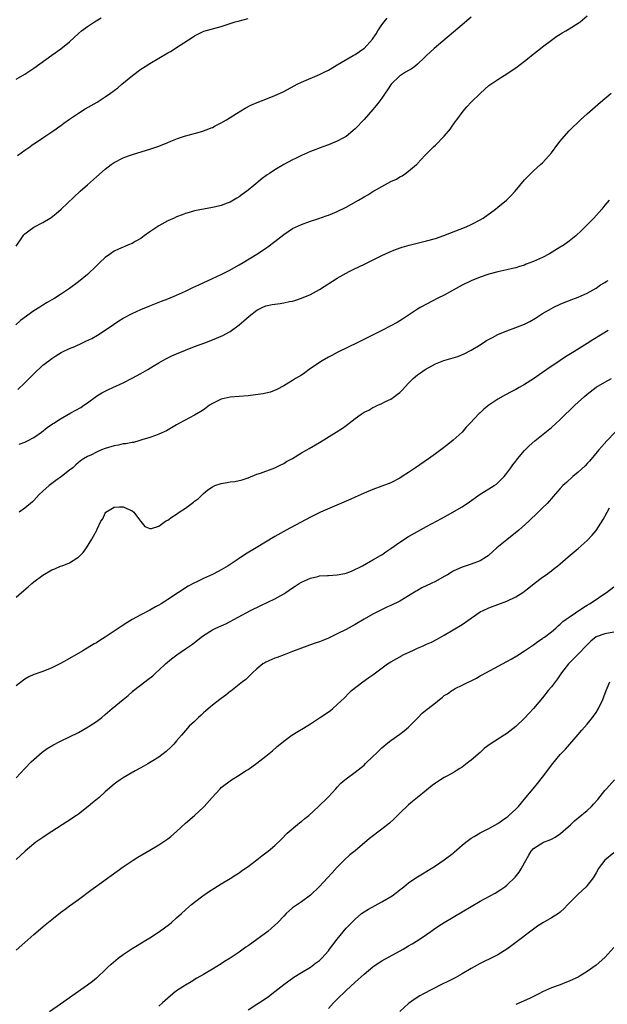
# Model space of a CAD drawing. Units: inches. Extents: x 2613000 to 2616000, y 1491000 to 1494000.
# Drawn here: x 2613698 to 2613830, y 1491217 to 1491437 of the extents above; entities that cross this region are included whole.
import ezdxf

# ---------------------------------------------------------------- set-up
doc = ezdxf.new("R2010")
doc.units = ezdxf.units.IN
doc.header["$MEASUREMENT"] = 0
doc.layers.add('LD26131491_10ft', color=61, linetype='Continuous')

msp = doc.modelspace()

# ---------------------------------------------------------------- linework, layer by layer
at = {"layer": 'LD26131491_10ft'}
for points, elevation in [([(2613697.43, 1491354.57), (2613699, 1491356.02), (2613699.96, 1491357), (2613700.45, 1491357.55), (2613701, 1491358.09), (2613703, 1491360.01), (2613704.35, 1491361), (2613704.72, 1491361.28), (2613705, 1491361.53), (2613705.92, 1491362.08), (2613707.14, 1491362.86), (2613707.4, 1491363), (2613709, 1491363.7), (2613710.2, 1491364.2), (2613711.87, 1491365), (2613712.65, 1491365.35), (2613713.99, 1491366.01), (2613715.26, 1491366.74), (2613717, 1491367.84), (2613718.85, 1491369.15), (2613720.05, 1491369.95), (2613721, 1491370.52), (2613723, 1491371.58), (2613725, 1491372.49), (2613727, 1491373.33), (2613729.63, 1491374.37), (2613731, 1491374.88), (2613733, 1491375.71), (2613735, 1491376.62), (2613736.59, 1491377.41), (2613737.95, 1491378.05), (2613741, 1491379.42), (2613743, 1491380.34), (2613744.77, 1491381.23), (2613747, 1491382.48), (2613747.88, 1491383), (2613751, 1491384.9), (2613752.28, 1491385.72), (2613753, 1491386.23), (2613753.47, 1491386.53), (2613755, 1491387.7), (2613757, 1491389.27), (2613759, 1491390.62), (2613761, 1491391.57), (2613763, 1491392.29), (2613764.88, 1491392.88), (2613766.54, 1491393.46), (2613767, 1491393.61), (2613767.96, 1491394.04), (2613769, 1491394.43), (2613771, 1491395.42), (2613773.79, 1491397), (2613775, 1491397.75), (2613775.82, 1491398.18), (2613777, 1491398.93), (2613781, 1491401.16), (2613782.26, 1491401.74), (2613783, 1491402.22), (2613783.52, 1491402.48), (2613784.3, 1491403), (2613785, 1491403.51), (2613786.78, 1491405), (2613786.89, 1491405.11), (2613787, 1491405.26), (2613788.63, 1491407), (2613789, 1491407.43), (2613790.6, 1491409), (2613791, 1491409.34), (2613793, 1491411.38), (2613794.35, 1491413), (2613794.63, 1491413.37), (2613795.46, 1491414.54), (2613795.8, 1491415), (2613797.22, 1491417), (2613798.03, 1491417.97), (2613799.03, 1491419), (2613801, 1491420.93), (2613802.09, 1491421.91), (2613803, 1491422.69), (2613803.42, 1491423), (2613805, 1491424.09), (2613806.4, 1491425), (2613807, 1491425.37), (2613807.97, 1491426.03), (2613809, 1491426.69), (2613811, 1491428.2), (2613812.04, 1491429), (2613812.55, 1491429.45), (2613814.54, 1491431), (2613815, 1491431.38), (2613817, 1491432.91), (2613818.2, 1491433.8), (2613819, 1491434.24), (2613819.45, 1491434.55), (2613820.26, 1491435), (2613821, 1491435.44), (2613823, 1491436.7), (2613823.42, 1491437), (2613825, 1491438.35)], 8560), ([(2613799, 1491438.03), (2613797, 1491436.35), (2613790.71, 1491431), (2613789, 1491429.46), (2613788.54, 1491429), (2613787, 1491427.54), (2613786.38, 1491427), (2613785.58, 1491426.42), (2613785, 1491426.12), (2613784.32, 1491425.68), (2613783.15, 1491425), (2613783, 1491424.9), (2613781.08, 1491423), (2613780.27, 1491421.73), (2613779.73, 1491421), (2613779, 1491419.91), (2613778.3, 1491419), (2613777.73, 1491418.27), (2613777, 1491417.36), (2613775, 1491415.07), (2613773, 1491413.02), (2613771, 1491411.32), (2613770.4, 1491411), (2613769, 1491410.21), (2613768.1, 1491409.9), (2613767, 1491409.42), (2613765.77, 1491409), (2613763, 1491407.92), (2613761, 1491407.03), (2613759.65, 1491406.35), (2613759, 1491406.07), (2613757, 1491405.03), (2613755, 1491403.81), (2613753.82, 1491403), (2613753.32, 1491402.68), (2613753, 1491402.44), (2613752.14, 1491401.86), (2613750.31, 1491400.31), (2613749, 1491399.22), (2613748.72, 1491399), (2613747.69, 1491398.31), (2613747, 1491397.75), (2613746.51, 1491397.49), (2613745.76, 1491397), (2613745, 1491396.59), (2613744.32, 1491396.32), (2613743, 1491395.83), (2613741.43, 1491395.43), (2613741, 1491395.33), (2613739, 1491394.99), (2613737, 1491394.62), (2613735.77, 1491394.23), (2613735, 1491394.05), (2613734.27, 1491393.73), (2613733, 1491393.27), (2613732.43, 1491393), (2613731, 1491392.36), (2613729, 1491391.26), (2613727.65, 1491390.35), (2613727, 1491389.88), (2613725.73, 1491389), (2613725, 1491388.41), (2613723.71, 1491387.71), (2613723, 1491387.3), (2613722.23, 1491387), (2613721.38, 1491386.62), (2613721, 1491386.49), (2613719.99, 1491386.01), (2613719, 1491385.57), (2613718.15, 1491385), (2613717, 1491384.16), (2613715.76, 1491383), (2613715.38, 1491382.62), (2613715, 1491382.27), (2613714.37, 1491381.63), (2613713.71, 1491381), (2613713, 1491380.37), (2613711, 1491378.72), (2613709, 1491377.19), (2613707, 1491375.83), (2613705.66, 1491375), (2613705, 1491374.65), (2613703.96, 1491374.04), (2613703, 1491373.47), (2613702.32, 1491373), (2613701, 1491372.15), (2613697.99, 1491370.01), (2613696.93, 1491369.07)], 8550), ([(2613697, 1491424.17), (2613699, 1491425.29), (2613701, 1491426.62), (2613705, 1491429.55), (2613707.04, 1491430.96), (2613709, 1491432.55), (2613711, 1491434.42), (2613711.67, 1491435), (2613713, 1491435.98), (2613714.55, 1491437), (2613716.07, 1491437.93)], 8520), ([(2613697, 1491386.72), (2613698.59, 1491389), (2613698.77, 1491389.23), (2613699, 1491389.49), (2613699.85, 1491390.15), (2613701, 1491390.98), (2613703, 1491392.02), (2613704.62, 1491393), (2613704.85, 1491393.15), (2613705.98, 1491394.02), (2613707.12, 1491395), (2613711.36, 1491399), (2613713, 1491400.46), (2613714.36, 1491401.64), (2613715, 1491402.24), (2613717, 1491403.95), (2613718.35, 1491405), (2613719, 1491405.46), (2613721, 1491406.49), (2613721.38, 1491406.62), (2613722.41, 1491407), (2613723.31, 1491407.31), (2613727, 1491408.44), (2613728.59, 1491409), (2613729, 1491409.13), (2613731, 1491409.94), (2613731.73, 1491410.27), (2613733.16, 1491410.84), (2613735, 1491411.42), (2613735.56, 1491411.56), (2613738.34, 1491412.34), (2613739, 1491412.56), (2613740.21, 1491413), (2613740.75, 1491413.25), (2613741, 1491413.34), (2613741.67, 1491413.67), (2613743, 1491414.37), (2613744.15, 1491415), (2613746.42, 1491416.42), (2613748.34, 1491417.66), (2613749.65, 1491418.35), (2613751.06, 1491418.94), (2613753, 1491419.67), (2613755, 1491420.45), (2613756.17, 1491421), (2613757, 1491421.41), (2613759.34, 1491422.66), (2613760.02, 1491423), (2613761, 1491423.46), (2613765, 1491425.2), (2613766.19, 1491425.81), (2613767, 1491426.18), (2613768.38, 1491427), (2613769, 1491427.34), (2613772.56, 1491429.44), (2613773, 1491429.71), (2613774.92, 1491431), (2613775, 1491431.06), (2613776.87, 1491433.13), (2613777.7, 1491434.3), (2613778.09, 1491435), (2613779, 1491436.34), (2613779.49, 1491437), (2613780.18, 1491437.82)], 8540), ([(2613697.33, 1491407), (2613699, 1491408.25), (2613700.07, 1491409), (2613700.61, 1491409.39), (2613701, 1491409.64), (2613701.8, 1491410.2), (2613703, 1491410.96), (2613705, 1491412.3), (2613706.02, 1491413), (2613706.58, 1491413.42), (2613707, 1491413.71), (2613707.74, 1491414.26), (2613709, 1491415.17), (2613711, 1491416.55), (2613712.51, 1491417.49), (2613715.17, 1491419), (2613717, 1491420.16), (2613718.18, 1491421), (2613719.79, 1491422.21), (2613720.68, 1491423), (2613723.09, 1491425), (2613725, 1491426.37), (2613725.95, 1491427), (2613727, 1491427.64), (2613731, 1491430.02), (2613731.63, 1491430.37), (2613733.79, 1491431.79), (2613736.51, 1491433.49), (2613737, 1491433.84), (2613739.08, 1491434.91), (2613741, 1491435.47), (2613743, 1491435.98), (2613746.13, 1491437), (2613746.81, 1491437.19), (2613749, 1491437.72)], 8530), ([(2613697.69, 1491342.31), (2613699, 1491342.71), (2613699.58, 1491343), (2613701, 1491343.76), (2613702.7, 1491345), (2613703.98, 1491346.02), (2613705.17, 1491346.83), (2613705.48, 1491347), (2613707, 1491347.98), (2613709.29, 1491349.29), (2613711.49, 1491350.51), (2613712.18, 1491351), (2613713, 1491351.54), (2613715, 1491353.01), (2613716.24, 1491353.76), (2613717, 1491354.18), (2613717.55, 1491354.45), (2613718.69, 1491355), (2613721, 1491356.06), (2613723, 1491357.05), (2613725, 1491358.12), (2613726.52, 1491359), (2613727.77, 1491359.77), (2613729, 1491360.55), (2613730.56, 1491361.44), (2613731.91, 1491362.09), (2613733, 1491362.56), (2613735, 1491363.38), (2613737, 1491364.15), (2613739.29, 1491365), (2613741, 1491365.66), (2613743.36, 1491366.64), (2613744.03, 1491367), (2613745, 1491367.53), (2613747, 1491369.04), (2613748.06, 1491369.94), (2613749.22, 1491371), (2613751, 1491372.32), (2613752.34, 1491373), (2613753, 1491373.28), (2613754.43, 1491373.57), (2613755, 1491373.71), (2613756.18, 1491373.82), (2613757, 1491373.98), (2613758.26, 1491374.26), (2613759, 1491374.37), (2613759.5, 1491374.5), (2613761, 1491375), (2613763, 1491375.86), (2613765, 1491376.96), (2613769, 1491379.49), (2613771, 1491380.64), (2613771.67, 1491381), (2613772.56, 1491381.44), (2613775.25, 1491382.75), (2613779, 1491384.62), (2613780.62, 1491385.38), (2613782.06, 1491385.94), (2613783.57, 1491386.44), (2613785.12, 1491386.88), (2613789, 1491387.88), (2613791, 1491388.44), (2613792.92, 1491389.08), (2613797.91, 1491391), (2613799, 1491391.54), (2613801, 1491392.6), (2613801.7, 1491393), (2613804.47, 1491395), (2613805, 1491395.42), (2613806.96, 1491397), (2613807.98, 1491398.02), (2613808.88, 1491399), (2613811, 1491401.56), (2613811.71, 1491402.29), (2613813, 1491403.55), (2613814.58, 1491405), (2613815, 1491405.4), (2613815.77, 1491406.23), (2613817, 1491407.64), (2613818.44, 1491409.56), (2613819, 1491410.22), (2613819.32, 1491410.68), (2613821, 1491412.55), (2613821.44, 1491413), (2613823.24, 1491414.76), (2613823.53, 1491415), (2613825, 1491416.35), (2613828.02, 1491419), (2613830.38, 1491421)], 8570), ([(2613829.92, 1491397), (2613829, 1491395.86), (2613828.28, 1491395), (2613826.49, 1491393), (2613825, 1491391.47), (2613824.57, 1491391), (2613823.77, 1491390.23), (2613822.46, 1491389), (2613821, 1491387.81), (2613819.89, 1491387), (2613819, 1491386.43), (2613816.59, 1491385), (2613815, 1491384.17), (2613813, 1491383.22), (2613811.37, 1491382.63), (2613811, 1491382.46), (2613809.84, 1491382.16), (2613809, 1491381.85), (2613808.31, 1491381.69), (2613807, 1491381.37), (2613805, 1491380.93), (2613803, 1491380.41), (2613801, 1491379.75), (2613799, 1491378.94), (2613797, 1491377.93), (2613795, 1491376.81), (2613793, 1491375.73), (2613791.54, 1491375), (2613789, 1491373.7), (2613787.71, 1491373), (2613787, 1491372.55), (2613783.66, 1491370.34), (2613782.4, 1491369.6), (2613781, 1491368.82), (2613779, 1491367.78), (2613775.82, 1491366.18), (2613773.45, 1491365), (2613769.27, 1491363), (2613769, 1491362.86), (2613767.81, 1491362.19), (2613767, 1491361.8), (2613765.6, 1491361), (2613765, 1491360.61), (2613762.73, 1491359), (2613761.73, 1491358.27), (2613761, 1491357.78), (2613759.66, 1491357), (2613759, 1491356.57), (2613757, 1491355.34), (2613755.48, 1491354.52), (2613754.03, 1491353.97), (2613753, 1491353.75), (2613752.41, 1491353.59), (2613750.67, 1491353.33), (2613749, 1491353.12), (2613745, 1491352.85), (2613743, 1491352.4), (2613741.78, 1491351.78), (2613741, 1491351.41), (2613740.38, 1491351), (2613739.6, 1491350.4), (2613739, 1491349.99), (2613738.4, 1491349.6), (2613737, 1491348.77), (2613733.63, 1491347), (2613733, 1491346.62), (2613730.71, 1491345.29), (2613729, 1491344.49), (2613728.24, 1491344.24), (2613727, 1491343.76), (2613725.22, 1491343.22), (2613725, 1491343.14), (2613724.5, 1491343), (2613723.31, 1491342.69), (2613723, 1491342.67), (2613721.64, 1491342.36), (2613721, 1491342.32), (2613719.95, 1491342.05), (2613719, 1491341.9), (2613717, 1491341.3), (2613716.18, 1491341), (2613715, 1491340.46), (2613713.89, 1491339.89), (2613713, 1491339.48), (2613712.09, 1491339), (2613711.44, 1491338.56), (2613710.38, 1491337.62), (2613709.72, 1491337), (2613709, 1491336.44), (2613707.2, 1491335), (2613705.89, 1491334.11), (2613704.73, 1491333.27), (2613704.41, 1491333), (2613703, 1491331.77), (2613702.21, 1491331), (2613701, 1491329.68), (2613700.66, 1491329.34), (2613699, 1491327.89), (2613697.68, 1491327)], 8580), ([(2613697, 1491308), (2613698.22, 1491309), (2613699.71, 1491310.29), (2613700.57, 1491311), (2613701, 1491311.4), (2613703, 1491312.91), (2613705, 1491314.1), (2613705.66, 1491314.34), (2613707, 1491314.89), (2613707.33, 1491315), (2613709, 1491315.69), (2613710.83, 1491316.83), (2613711, 1491316.92), (2613711.09, 1491317), (2613712.02, 1491317.98), (2613712.76, 1491319), (2613714.02, 1491321), (2613714.38, 1491321.62), (2613715, 1491322.82), (2613715.12, 1491323), (2613715.18, 1491323.18), (2613716.04, 1491325), (2613716.45, 1491325.55), (2613717, 1491326.84), (2613717.1, 1491327), (2613719, 1491328.14), (2613720.19, 1491328.19), (2613721, 1491328.26), (2613721.83, 1491327.83), (2613723, 1491327.31), (2613723.38, 1491327), (2613724.69, 1491325.3), (2613724.92, 1491325), (2613724.95, 1491324.95), (2613725.85, 1491323.85), (2613727, 1491323.35), (2613727.37, 1491323.37), (2613729, 1491323.9), (2613730.51, 1491325), (2613730.8, 1491325.19), (2613731, 1491325.26), (2613732.01, 1491325.99), (2613733, 1491326.58), (2613733.59, 1491327), (2613735, 1491327.9), (2613736.75, 1491329.25), (2613737, 1491329.47), (2613737.92, 1491330.08), (2613739, 1491331.23), (2613740.01, 1491332.01), (2613741, 1491332.74), (2613741.56, 1491333), (2613743, 1491333.49), (2613744.31, 1491333.69), (2613745, 1491333.83), (2613746.06, 1491333.94), (2613747.7, 1491334.3), (2613749, 1491334.75), (2613751, 1491335.52), (2613751.79, 1491335.79), (2613755, 1491336.98), (2613756.32, 1491337.68), (2613757, 1491337.96), (2613757.64, 1491338.36), (2613759, 1491339.1), (2613761, 1491340.34), (2613762.15, 1491341), (2613762.68, 1491341.32), (2613765, 1491342.69), (2613768.72, 1491345), (2613770.15, 1491345.85), (2613771, 1491346.49), (2613771.31, 1491346.69), (2613771.7, 1491347), (2613773, 1491348), (2613774.36, 1491349), (2613775, 1491349.43), (2613776.06, 1491349.94), (2613777, 1491350.5), (2613777.37, 1491350.63), (2613778.09, 1491351), (2613779, 1491351.4), (2613779.83, 1491351.83), (2613781, 1491352.39), (2613781.83, 1491353), (2613782.53, 1491353.47), (2613783, 1491353.89), (2613783.58, 1491354.42), (2613785, 1491355.99), (2613786.04, 1491357), (2613787, 1491357.8), (2613787.69, 1491358.31), (2613788.7, 1491359), (2613791, 1491360.29), (2613792.92, 1491361.08), (2613794.49, 1491361.51), (2613795, 1491361.67), (2613796.04, 1491361.96), (2613797.46, 1491362.54), (2613799, 1491363.35), (2613801, 1491364.57), (2613802.49, 1491365.51), (2613803.78, 1491366.22), (2613805, 1491366.84), (2613807, 1491367.7), (2613809, 1491368.42), (2613811, 1491369.22), (2613812.18, 1491369.82), (2613813.43, 1491370.57), (2613815, 1491371.56), (2613817, 1491372.71), (2613817.58, 1491373), (2613819, 1491373.68), (2613821, 1491374.5), (2613823, 1491375.23), (2613825, 1491376.12), (2613827, 1491377.27), (2613828.02, 1491377.98), (2613829, 1491378.56), (2613829.26, 1491378.74), (2613829.69, 1491379)], 8590), ([(2613829.74, 1491367.74), (2613826.31, 1491365.69), (2613825, 1491364.84), (2613822.05, 1491363), (2613820.15, 1491361.85), (2613818.95, 1491361.05), (2613815.96, 1491359), (2613815, 1491358.32), (2613813, 1491356.96), (2613811, 1491355.69), (2613809.78, 1491355), (2613809, 1491354.54), (2613807.98, 1491354.02), (2613806.68, 1491353.32), (2613805, 1491352.39), (2613803, 1491351.03), (2613801.87, 1491350.13), (2613801, 1491349.31), (2613800.83, 1491349.17), (2613798.77, 1491347), (2613797.93, 1491346.07), (2613797, 1491344.97), (2613795, 1491343.15), (2613793.8, 1491342.2), (2613792.2, 1491341), (2613791, 1491340.1), (2613789.45, 1491339), (2613786.57, 1491337), (2613785, 1491335.95), (2613783.54, 1491335), (2613783, 1491334.68), (2613781, 1491333.64), (2613779, 1491332.83), (2613777, 1491332.11), (2613775, 1491331.31), (2613773, 1491330.41), (2613772.05, 1491329.95), (2613768.37, 1491328.37), (2613765.27, 1491327), (2613763.74, 1491326.26), (2613763, 1491325.88), (2613757.53, 1491323), (2613755, 1491321.59), (2613750.8, 1491319), (2613748.41, 1491317.59), (2613747, 1491316.67), (2613745, 1491315.31), (2613744.52, 1491315), (2613743, 1491314.1), (2613742.27, 1491313.73), (2613741, 1491313.06), (2613739, 1491312.16), (2613737.34, 1491311.34), (2613737, 1491311.19), (2613735.6, 1491310.4), (2613733.42, 1491309), (2613731, 1491307.41), (2613730.35, 1491307), (2613729.5, 1491306.5), (2613729, 1491306.18), (2613728.23, 1491305.77), (2613727, 1491305.03), (2613725, 1491304.02), (2613723.05, 1491302.95), (2613721.8, 1491302.2), (2613720.59, 1491301.41), (2613719, 1491300.31), (2613717, 1491298.98), (2613715.76, 1491298.24), (2613715, 1491297.74), (2613714.52, 1491297.48), (2613711.94, 1491295.94), (2613709, 1491294.21), (2613707, 1491293.1), (2613705, 1491292.14), (2613703, 1491291.32), (2613702.13, 1491291), (2613701.28, 1491290.72), (2613701, 1491290.59), (2613699.87, 1491290.13), (2613699, 1491289.59), (2613698.65, 1491289.35), (2613697, 1491288.06)], 8600), ([(2613697, 1491267.43), (2613699, 1491269.54), (2613700.41, 1491271), (2613701, 1491271.57), (2613702.83, 1491273.17), (2613703.99, 1491274.01), (2613705.24, 1491274.76), (2613707, 1491275.67), (2613709, 1491276.61), (2613711, 1491277.63), (2613713.15, 1491278.85), (2613713.39, 1491279), (2613715, 1491280.09), (2613716.2, 1491281), (2613717, 1491281.65), (2613718.55, 1491283), (2613721, 1491285.04), (2613722.1, 1491285.9), (2613723, 1491286.72), (2613723.16, 1491286.84), (2613723.33, 1491287), (2613725.88, 1491289), (2613726.53, 1491289.47), (2613727.65, 1491290.35), (2613728.34, 1491291), (2613729, 1491291.57), (2613730.51, 1491293), (2613731.87, 1491294.13), (2613733.01, 1491295), (2613735, 1491296.35), (2613736.55, 1491297.45), (2613737, 1491297.81), (2613737.69, 1491298.32), (2613738.52, 1491299), (2613739, 1491299.36), (2613741, 1491300.61), (2613741.75, 1491301), (2613743, 1491301.57), (2613744, 1491302), (2613749.57, 1491305), (2613751.87, 1491306.13), (2613755, 1491307.62), (2613757, 1491308.71), (2613757.45, 1491309), (2613759, 1491310.05), (2613759.6, 1491310.4), (2613760.44, 1491311), (2613761, 1491311.34), (2613763, 1491312.25), (2613764.62, 1491312.62), (2613765, 1491312.73), (2613766.83, 1491312.83), (2613767, 1491312.85), (2613769, 1491312.96), (2613770.71, 1491313.29), (2613771, 1491313.38), (2613772.18, 1491313.82), (2613774.66, 1491315), (2613777, 1491316.33), (2613778.67, 1491317.33), (2613779, 1491317.49), (2613779.87, 1491318.13), (2613781, 1491318.85), (2613783, 1491320.27), (2613785, 1491321.56), (2613787, 1491322.71), (2613789, 1491323.8), (2613792.39, 1491325.61), (2613793.68, 1491326.32), (2613797, 1491328.25), (2613798.65, 1491329.35), (2613801, 1491331.05), (2613803, 1491332.27), (2613804.16, 1491333), (2613804.66, 1491333.34), (2613805, 1491333.62), (2613806.4, 1491335), (2613807, 1491335.75), (2613807.91, 1491337), (2613808.34, 1491337.66), (2613809, 1491338.48), (2613809.22, 1491338.78), (2613809.43, 1491339), (2613811, 1491340.83), (2613812.05, 1491341.94), (2613813.26, 1491343), (2613817, 1491345.99), (2613819, 1491347.8), (2613822.23, 1491351), (2613823, 1491351.73), (2613824.4, 1491353), (2613825, 1491353.51), (2613827, 1491355.04), (2613829, 1491356.21), (2613830.49, 1491357)], 8610), ([(2613831.32, 1491345), (2613829.39, 1491343), (2613828.28, 1491341.72), (2613827.64, 1491341), (2613825.51, 1491338.49), (2613825, 1491337.96), (2613824.55, 1491337.45), (2613823, 1491335.99), (2613821.82, 1491335), (2613820.35, 1491333.65), (2613819.6, 1491333), (2613819, 1491332.36), (2613817.43, 1491330.57), (2613817, 1491330.13), (2613816.49, 1491329.51), (2613816.04, 1491329), (2613815, 1491327.99), (2613814.06, 1491327), (2613811.94, 1491325), (2613809.68, 1491323), (2613807, 1491320.85), (2613804.78, 1491319), (2613803, 1491317.36), (2613802.79, 1491317.21), (2613802.48, 1491317), (2613801, 1491316.15), (2613799, 1491315.38), (2613797, 1491314.68), (2613795.83, 1491314.17), (2613795, 1491313.78), (2613794.5, 1491313.5), (2613793.71, 1491313), (2613793, 1491312.59), (2613791, 1491311.46), (2613790.07, 1491311), (2613787.98, 1491310.02), (2613787, 1491309.46), (2613786.69, 1491309.31), (2613785, 1491308.27), (2613783, 1491307.1), (2613781, 1491306.09), (2613780.24, 1491305.76), (2613777, 1491304.16), (2613775, 1491303.01), (2613773, 1491301.84), (2613771, 1491300.72), (2613769, 1491299.71), (2613767, 1491298.75), (2613765.75, 1491298.25), (2613765, 1491297.92), (2613764.3, 1491297.7), (2613762.81, 1491297.19), (2613761, 1491296.55), (2613759, 1491295.74), (2613757.07, 1491295), (2613755.54, 1491294.46), (2613755, 1491294.29), (2613753, 1491293.42), (2613752.74, 1491293.26), (2613752.35, 1491293), (2613751, 1491291.89), (2613750.03, 1491291), (2613749, 1491290), (2613748.47, 1491289.53), (2613747.78, 1491289), (2613747, 1491288.35), (2613745.13, 1491286.87), (2613745, 1491286.78), (2613744.02, 1491285.98), (2613743, 1491285.25), (2613742.69, 1491285), (2613741, 1491283.73), (2613739.56, 1491282.44), (2613739, 1491282), (2613738.5, 1491281.5), (2613737.91, 1491281), (2613737, 1491280.11), (2613735.81, 1491279), (2613735, 1491278.06), (2613734.05, 1491277), (2613733, 1491275.71), (2613732.37, 1491275), (2613731.7, 1491274.3), (2613730.68, 1491273.32), (2613729, 1491272.06), (2613727.32, 1491271), (2613726.55, 1491270.55), (2613725, 1491269.68), (2613723.69, 1491269), (2613721, 1491267.43), (2613720.33, 1491267), (2613719.56, 1491266.44), (2613719, 1491265.99), (2613717, 1491264.27), (2613715.6, 1491263), (2613715.26, 1491262.74), (2613714.17, 1491261.83), (2613713.2, 1491261), (2613711, 1491259.33), (2613710.54, 1491259), (2613708.41, 1491257.59), (2613705, 1491255.42), (2613703.56, 1491254.44), (2613703, 1491254.08), (2613701.45, 1491253), (2613701, 1491252.66), (2613699.02, 1491251), (2613697.99, 1491250.01), (2613697, 1491249.09)], 8620), ([(2613697, 1491228.76), (2613699, 1491230.5), (2613701, 1491232.3), (2613703, 1491234.05), (2613703.53, 1491234.47), (2613705, 1491235.7), (2613707, 1491237.23), (2613708.03, 1491237.97), (2613709, 1491238.7), (2613711, 1491240.16), (2613713.78, 1491242.22), (2613714.82, 1491243), (2613721, 1491247.5), (2613723.23, 1491249), (2613724.32, 1491249.68), (2613727, 1491251.23), (2613729, 1491252.43), (2613730.54, 1491253.46), (2613731, 1491253.78), (2613731.68, 1491254.32), (2613733, 1491255.44), (2613735, 1491257.28), (2613736.98, 1491259), (2613739, 1491260.89), (2613739.13, 1491261), (2613740.96, 1491263), (2613742.72, 1491265), (2613743, 1491265.25), (2613745.29, 1491267), (2613747, 1491268.03), (2613748.4, 1491269), (2613749, 1491269.34), (2613751, 1491270.72), (2613753, 1491272.27), (2613754.48, 1491273.52), (2613755.56, 1491274.44), (2613756.17, 1491275), (2613757, 1491275.7), (2613758.8, 1491277), (2613760.15, 1491277.85), (2613761.4, 1491278.6), (2613763, 1491279.59), (2613765, 1491280.87), (2613766.29, 1491281.71), (2613767.46, 1491282.54), (2613768.03, 1491283), (2613769, 1491283.88), (2613770.59, 1491285.41), (2613771.58, 1491286.42), (2613772.21, 1491287), (2613774.77, 1491289), (2613776.07, 1491289.93), (2613777, 1491290.56), (2613780.29, 1491293), (2613781, 1491293.47), (2613783, 1491294.61), (2613783.27, 1491294.73), (2613783.79, 1491295), (2613786.09, 1491296.09), (2613787, 1491296.49), (2613788.11, 1491297), (2613788.74, 1491297.26), (2613789, 1491297.4), (2613790.11, 1491297.89), (2613791.42, 1491298.58), (2613793, 1491299.45), (2613795, 1491300.63), (2613797, 1491301.84), (2613801, 1491304.64), (2613801.67, 1491305), (2613803, 1491305.6), (2613807, 1491307.06), (2613809, 1491308.02), (2613810.59, 1491309), (2613811, 1491309.31), (2613811.91, 1491310.09), (2613813.16, 1491311), (2613815, 1491312.43), (2613815.86, 1491313), (2613816.49, 1491313.51), (2613817, 1491313.86), (2613817.61, 1491314.39), (2613818.47, 1491315), (2613819, 1491315.43), (2613820.79, 1491317), (2613823, 1491318.87), (2613825, 1491320.67), (2613826.16, 1491321.84), (2613827.05, 1491322.95), (2613828.64, 1491325.36), (2613829, 1491326.04), (2613829.47, 1491327), (2613830, 1491328)], 8630), ([(2613704.48, 1491215), (2613707, 1491216.79), (2613709, 1491218.2), (2613709.48, 1491218.52), (2613713.04, 1491221), (2613714.14, 1491221.86), (2613715, 1491222.55), (2613715.24, 1491222.76), (2613717, 1491224.39), (2613717.61, 1491225), (2613718.32, 1491225.68), (2613719.91, 1491227), (2613721, 1491227.83), (2613723, 1491229.18), (2613724.13, 1491229.87), (2613726.09, 1491231), (2613727, 1491231.56), (2613729.17, 1491233), (2613731.36, 1491234.64), (2613731.81, 1491235), (2613733, 1491236.03), (2613734.09, 1491237), (2613735, 1491237.84), (2613736.31, 1491239), (2613737, 1491239.57), (2613738.88, 1491241), (2613740.14, 1491241.86), (2613741.35, 1491242.65), (2613743, 1491243.68), (2613745, 1491244.89), (2613746.28, 1491245.72), (2613747, 1491246.17), (2613747.48, 1491246.52), (2613748.22, 1491247), (2613749, 1491247.55), (2613751, 1491249.03), (2613752.06, 1491249.94), (2613753, 1491250.59), (2613753.51, 1491251), (2613755, 1491252.27), (2613756.39, 1491253.61), (2613757.78, 1491255), (2613760.11, 1491257), (2613760.6, 1491257.4), (2613761, 1491257.68), (2613761.71, 1491258.29), (2613762.6, 1491259), (2613764.83, 1491261), (2613766.87, 1491263), (2613767, 1491263.16), (2613768.7, 1491265), (2613769, 1491265.35), (2613769.79, 1491266.21), (2613770.68, 1491267), (2613771, 1491267.25), (2613773, 1491268.73), (2613775, 1491270.32), (2613775.36, 1491270.64), (2613777, 1491272.21), (2613777.81, 1491273), (2613779, 1491274.14), (2613779.45, 1491274.55), (2613779.97, 1491275), (2613781, 1491275.84), (2613783, 1491277.27), (2613783.98, 1491278.02), (2613785, 1491278.78), (2613787, 1491280.84), (2613787.13, 1491281), (2613788.04, 1491281.96), (2613789.17, 1491282.83), (2613789.36, 1491283), (2613791, 1491284.29), (2613791.94, 1491285), (2613792.52, 1491285.48), (2613793, 1491285.9), (2613793.72, 1491286.28), (2613794.69, 1491287), (2613795, 1491287.2), (2613795.45, 1491287.45), (2613797, 1491288.19), (2613800.19, 1491289.81), (2613801, 1491290.29), (2613801.47, 1491290.53), (2613802.28, 1491291), (2613807.95, 1491294.05), (2613809.22, 1491294.78), (2613811, 1491295.92), (2613813, 1491297.29), (2613813.95, 1491298.05), (2613815, 1491298.67), (2613815.18, 1491298.82), (2613815.46, 1491299), (2613817, 1491300.18), (2613818, 1491301), (2613818.5, 1491301.5), (2613819, 1491301.89), (2613819.53, 1491302.47), (2613820.33, 1491303), (2613821, 1491303.5), (2613822.43, 1491304.43), (2613824.27, 1491305.73), (2613825, 1491306.15), (2613825.51, 1491306.49), (2613826.34, 1491307), (2613829, 1491308.77), (2613829.32, 1491309), (2613831, 1491310.31)], 8640), ([(2613831, 1491300.09), (2613829, 1491299.77), (2613827, 1491299.03), (2613825.87, 1491298.13), (2613824.86, 1491297.14), (2613823, 1491295.17), (2613820.85, 1491293), (2613819.28, 1491291), (2613818.35, 1491289.65), (2613817, 1491287.88), (2613816.27, 1491287), (2613815, 1491285.39), (2613813.02, 1491282.98), (2613812.05, 1491281.95), (2613811, 1491280.85), (2613809, 1491278.97), (2613807, 1491277.36), (2613806.41, 1491277), (2613803.27, 1491275), (2613801.96, 1491274.04), (2613801, 1491273.14), (2613799, 1491271.4), (2613798.5, 1491271), (2613797, 1491269.87), (2613796.46, 1491269.54), (2613795.68, 1491269), (2613795, 1491268.59), (2613793, 1491267.52), (2613792.17, 1491267), (2613791.44, 1491266.56), (2613791, 1491266.27), (2613790.27, 1491265.73), (2613789, 1491264.68), (2613787.02, 1491263), (2613785.88, 1491262.12), (2613785, 1491261.39), (2613783, 1491259.55), (2613781.74, 1491258.26), (2613780.71, 1491257.29), (2613779, 1491255.93), (2613776.2, 1491253.8), (2613773, 1491251.1), (2613771.84, 1491250.16), (2613770.58, 1491249), (2613769, 1491247.4), (2613767.83, 1491246.17), (2613766.79, 1491245), (2613765, 1491243.06), (2613763, 1491241.09), (2613761, 1491239.6), (2613760.06, 1491239), (2613759.43, 1491238.57), (2613759, 1491238.25), (2613757.57, 1491237), (2613757, 1491236.43), (2613755.69, 1491235), (2613754.27, 1491233.73), (2613753.41, 1491233), (2613751, 1491231.21), (2613749, 1491229.78), (2613748.52, 1491229.48), (2613747.9, 1491229), (2613747, 1491228.37), (2613745, 1491227.02), (2613743.75, 1491226.25), (2613743, 1491225.76), (2613741, 1491224.53), (2613739, 1491223.34), (2613737.52, 1491222.48), (2613736.28, 1491221.72), (2613735, 1491220.97), (2613733, 1491219.66), (2613732.15, 1491219), (2613731, 1491218.06), (2613729.81, 1491217), (2613729, 1491216.24)], 8650), ([(2613749, 1491215.42), (2613751, 1491216.66), (2613752.41, 1491217.59), (2613753.58, 1491218.42), (2613755, 1491219.51), (2613757, 1491221.08), (2613759.25, 1491222.75), (2613761, 1491223.8), (2613763, 1491224.95), (2613764.14, 1491225.86), (2613765, 1491226.45), (2613765.54, 1491227), (2613767, 1491228.65), (2613767.27, 1491229), (2613768, 1491230), (2613769, 1491231.29), (2613771, 1491233.69), (2613772.23, 1491235), (2613773, 1491235.78), (2613774.45, 1491237), (2613775, 1491237.39), (2613776, 1491238), (2613779, 1491239.63), (2613781.31, 1491241), (2613782.28, 1491241.72), (2613783, 1491242.3), (2613783.93, 1491243), (2613785, 1491243.91), (2613786.59, 1491245), (2613787, 1491245.26), (2613788.11, 1491245.89), (2613791, 1491247.68), (2613793, 1491249.02), (2613795, 1491250.56), (2613795.24, 1491250.76), (2613797, 1491252.33), (2613797.82, 1491253), (2613799, 1491253.89), (2613799.68, 1491254.32), (2613801, 1491255.08), (2613803, 1491256.1), (2613805, 1491257.2), (2613806.02, 1491257.98), (2613807, 1491258.63), (2613807.2, 1491258.8), (2613807.49, 1491259), (2613809, 1491260.45), (2613809.6, 1491261), (2613811.29, 1491263), (2613812.91, 1491265), (2613813.86, 1491266.14), (2613815, 1491267.58), (2613817.31, 1491270.69), (2613819, 1491272.65), (2613820.14, 1491273.86), (2613821.15, 1491275), (2613823, 1491277.13), (2613823.86, 1491278.14), (2613825, 1491279.47), (2613826.23, 1491281), (2613827, 1491282.06), (2613827.59, 1491283), (2613828.56, 1491285), (2613829.28, 1491287), (2613829.53, 1491287.53), (2613830.13, 1491289)], 8660), ([(2613767, 1491215.74), (2613768.16, 1491217), (2613769, 1491217.83), (2613771, 1491219.77), (2613773, 1491221.65), (2613775, 1491223.44), (2613777, 1491225.06), (2613778.16, 1491225.84), (2613779, 1491226.37), (2613783.8, 1491229), (2613785, 1491229.73), (2613785.81, 1491230.19), (2613787.11, 1491231), (2613789, 1491232.29), (2613789.97, 1491233), (2613790.58, 1491233.42), (2613791.78, 1491234.22), (2613792.99, 1491235), (2613795, 1491236.16), (2613797, 1491237.37), (2613799, 1491238.61), (2613801, 1491239.8), (2613804.4, 1491241.6), (2613805.64, 1491242.36), (2613806.54, 1491243), (2613807, 1491243.35), (2613808.86, 1491245.14), (2613809.74, 1491246.26), (2613810.2, 1491247), (2613811, 1491248.37), (2613811.92, 1491250.08), (2613812.5, 1491251), (2613813, 1491251.56), (2613814.65, 1491252.65), (2613815, 1491252.9), (2613815.21, 1491253), (2613816.52, 1491253.48), (2613817, 1491253.7), (2613817.87, 1491254.13), (2613819.06, 1491254.94), (2613821.34, 1491257), (2613822.2, 1491257.8), (2613823, 1491258.5), (2613825, 1491260.11), (2613825.96, 1491261), (2613826.46, 1491261.54), (2613827.39, 1491262.61), (2613829, 1491264.63), (2613829.35, 1491265), (2613831.13, 1491267)], 8670), ([(2613831, 1491250.65), (2613829, 1491249), (2613827.52, 1491247), (2613827.32, 1491246.68), (2613827, 1491246.11), (2613826.34, 1491245), (2613825, 1491243.26), (2613824.76, 1491243), (2613823, 1491241.32), (2613822.83, 1491241.17), (2613820.71, 1491239), (2613819.85, 1491238.15), (2613819, 1491237.34), (2613818.57, 1491237), (2613817, 1491236.01), (2613815.08, 1491234.92), (2613813.85, 1491234.15), (2613812.69, 1491233.31), (2613809, 1491230.48), (2613808.13, 1491229.87), (2613807, 1491229), (2613805, 1491227.77), (2613803.51, 1491227), (2613801.79, 1491226.21), (2613801, 1491225.82), (2613799, 1491224.7), (2613797, 1491223.5), (2613795.4, 1491222.6), (2613794.09, 1491221.91), (2613792.21, 1491221), (2613788.31, 1491219), (2613787.48, 1491218.52), (2613786.26, 1491217.74), (2613785.2, 1491217), (2613785, 1491216.83), (2613783, 1491215)], 8680), ([(2613831, 1491229.38), (2613829, 1491227.16), (2613827, 1491225.4), (2613825, 1491223.98), (2613823.45, 1491223), (2613823, 1491222.75), (2613822.51, 1491222.51), (2613821, 1491221.82), (2613820.4, 1491221.6), (2613818.98, 1491221), (2613817, 1491220.32), (2613815, 1491219.43), (2613814.2, 1491219), (2613812.06, 1491217.94), (2613809, 1491216.57)], 8690)]:
    msp.add_lwpolyline(points, dxfattribs=dict(at, elevation=elevation))

doc.saveas('drawing.dxf')
